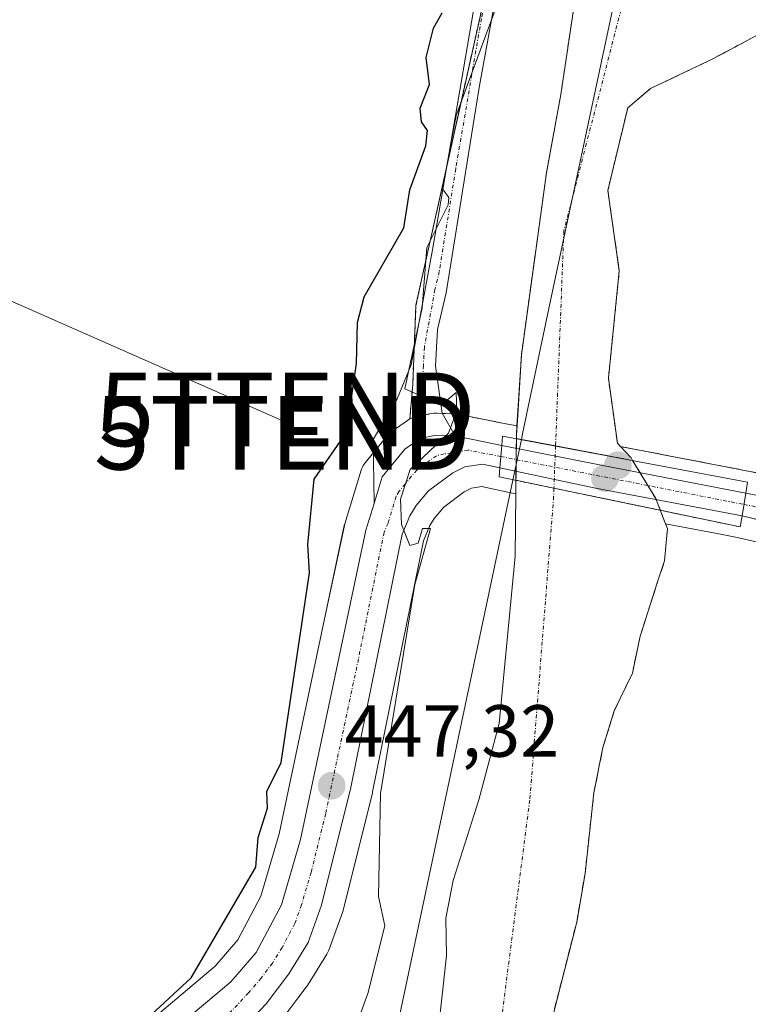
# Model space of a CAD drawing. Units: metres. Extents: x 610637 to 614079, y 4743201 to 4745570.
# Drawn here: x 612170 to 612269, y 4744780 to 4744914 of the extents above; entities that cross this region are included whole.
import ezdxf
from ezdxf.enums import TextEntityAlignment as Align

# ---------------------------------------------------------------- set-up
doc = ezdxf.new("R2010")
doc.units = ezdxf.units.M
doc.header["$MEASUREMENT"] = 0
for name, pattern in [('TRAZO_Y_PUNTO', [1, 0.5, -0.25, 0, -0.25]), ('TRAZOS', [0.75, 0.5, -0.25]), ('TRAZOSX2', [1.5, 1, -0.5])]:
    doc.linetypes.add(name, pattern=pattern)
doc.layers.get('0').update_dxf_attribs({"lineweight": 5})
for name, color, linetype, lineweight in [('Arbolado forestal', 92, 'TRAZOS', 0), ('Arbolado forestal CxS', 92, 'Continuous', 0), ('Carretera de calzada única', 19, 'Continuous', 13), ('Carretera de calzada única Cxs', 19, 'Continuous', 13), ('Carretera de calzada única eje', 19, 'TRAZO_Y_PUNTO', 0), ('Carátula', 7, 'Continuous', 5), ('Corriente natural Cxs', 5, 'Continuous', 13), ('Corriente natural eje', 5, 'TRAZO_Y_PUNTO', 0), ('Corriente natural eje oculto', 252, 'TRAZO_Y_PUNTO', 0), ('Corriente natural oculto Cxs', 252, 'Continuous', 13), ('Corriente natural superficial', 5, 'Continuous', 13), ('Corriente natural superficial oculto', 252, 'TRAZO_Y_PUNTO', 13), ('Cultivos herbáceos CxS', 92, 'Continuous', 0), ('Curva de nivel maestra', 36, 'Continuous', 30), ('Curva de nivel normal', 36, 'Continuous', 0), ('Entidad de ámbito territorial', 19, 'Continuous', 0), ('Entidad de ámbito territorial CxS', 92, 'Continuous', 0), ('Núcleo urbano', 19, 'Continuous', 0), ('Núcleo urbano CxS', 19, 'Continuous', 0), ('Parque-jardín', 135, 'TRAZOSX2', 0), ('Parque-jardín CxS', 135, 'Continuous', 0), ('Pastizal CxS', 92, 'Continuous', 0), ('Pista no pavimentada', 254, 'Continuous', 13), ('Pista no pavimentada Cxs', 254, 'Continuous', 0), ('Pista pavimentada eje', 135, 'TRAZO_Y_PUNTO', 0), ('Puente', 1, 'Continuous', 0), ('Puente Cxs', 1, 'Continuous', 13), ('Punto de cota en construcción elevada', 7, 'Continuous', 0), ('Punto de cota en terreno', 7, 'Continuous', 0), ('Rótulo de punto de cota en terreno', 19, 'Continuous', 0), ('Suelo desnudo', 252, 'Continuous', 0), ('Suelo desnudo CxS', 43, 'Continuous', 0), ('Tendido', 6, 'Continuous', 0), ('Torre de tendido puntual', 7, 'Continuous', 0), ('Vegetación y arbolado urbanos', 2, 'Continuous', 0), ('Vegetación y arbolados urbanos CxS', 144, 'Continuous', 0)]:
    doc.layers.add(name, color=color, linetype=linetype, lineweight=lineweight)
doc.styles.add('Arial', font='txt', dxfattribs={"height": 0.2})

# ---------------------------------------------------------------- blocks, each defined once
blk = doc.blocks.new('*U150')
at = {"layer": 'Cultivos herbáceos CxS', "color": 92, "linetype": 'Continuous', "lineweight": 0}
blk.add_polyline3d([(612233.41, 4744919.07, 445.7), (612223.61, 4744874.96, 445.55), (612223.17, 4744864.2, 445.08), (612222.79, 4744859.5, 445.18), (612222.45, 4744859.3, 445.2), (612220.38, 4744857.85, 445.45), (612220.17, 4744857.69, 445.48), (612219.79, 4744857.31, 445.51), (612216.71, 4744853.55, 445.28), (612216.48, 4744853.24, 445.3), (612216.3, 4744852.89, 445.44), (612216.16, 4744852.52, 445.55), (612213.95, 4744845.25, 446.63), (612213.89, 4744845, 446.64), (612211.16, 4744832.12, 446.74), (612208.16, 4744817.96, 448.3), (612205.03, 4744803.11, 448.16), (612202.54, 4744794.64, 448.71), (612199.4, 4744788.71, 449), (612196.34, 4744785.15, 449.18), (612188.8, 4744778.79, 449.7)], dxfattribs=at)
blk = doc.blocks.new('*U153')
at = {"layer": 'Arbolado forestal CxS', "color": 92, "linetype": 'Continuous', "lineweight": 0}
blk.add_polyline3d([(612268.96, 4744852.37, 442.46), (612264.78, 4744853.17, 441.02), (612251.42, 4744855.75, 440.39), (612250.98, 4744856.22, 440.39), (612249.76, 4744865.02, 440.55), (612251.24, 4744879.63, 440.45), (612249.68, 4744890.55, 440.5), (612252.38, 4744901.76, 440.55), (612255.48, 4744904.39, 440.57), (612263.94, 4744908.42, 440.92), (612266.95, 4744910.03, 441.16), (612269.87, 4744911.59, 441.7)], dxfattribs=at)
blk = doc.blocks.new('*U165')
at = {"layer": 'Núcleo urbano CxS', "color": 19, "linetype": 'Continuous', "lineweight": 0}
for points in [[(612271.81, 4744842.34, 443.83), (612267.26, 4744843.41, 442.53), (612264.78, 4744843.88, 441.82), (612257.53, 4744845.25, 440.62), (612257.02, 4744846.56, 440.57), (612256.81, 4744847.09, 440.55), (612256.19, 4744848.67, 440.5), (612253.05, 4744853.86, 440.39), (612252.84, 4744854.2, 440.4), (612252.78, 4744854.3, 440.4), (612251.42, 4744855.75, 440.39), (612264.78, 4744853.17, 441.02), (612268.96, 4744852.37, 442.46)], [(612188.8, 4744778.79, 449.7), (612196.34, 4744785.15, 449.18), (612199.4, 4744788.71, 449), (612202.54, 4744794.64, 448.71), (612205.03, 4744803.11, 448.16), (612208.16, 4744817.96, 448.3), (612211.16, 4744832.12, 446.74), (612213.89, 4744845, 446.64), (612213.95, 4744845.25, 446.63), (612216.16, 4744852.52, 445.55), (612216.3, 4744852.89, 445.44), (612216.48, 4744853.24, 445.3), (612216.71, 4744853.55, 445.28), (612219.79, 4744857.31, 445.51), (612220.17, 4744857.69, 445.48), (612220.38, 4744857.85, 445.45), (612222.45, 4744859.3, 445.2), (612222.79, 4744859.5, 445.18), (612223.15, 4744859.66, 445.16), (612223.54, 4744859.77, 445.14), (612225.67, 4744860.23, 445.05), (612226.05, 4744860.29, 445.04), (612226.44, 4744860.3, 445.03), (612228.94, 4744860.18, 444.72), (612229.35, 4744860.13, 444.68), (612235.84, 4744858.84, 441.33), (612235.85, 4744858.84, 441.33), (612237.34, 4744858.55, 440.74), (612237.26, 4744857.34, 440.94), (612237.26, 4744857.26, 440.95), (612237.26, 4744856.83, 441.03), (612237.26, 4744856.82, 441.03), (612237.26, 4744856.76, 441.04), (612237.2, 4744851.16, 441.11), (612237.2, 4744850.63, 441), (612237.2, 4744850.63, 441), (612237.19, 4744849.33, 440.72), (612234.39, 4744849.91, 441.68), (612232.56, 4744850.3, 442.5), (612231.14, 4744850.08, 442.93), (612230.17, 4744849.61, 443.12), (612227.38, 4744847.53, 444.13), (612226.07, 4744845.99, 444.7), (612225.49, 4744845, 444.79), (612224.63, 4744842.96, 444.8), (612217.72, 4744808.82, 445.91), (612217.69, 4744808.7, 445.92), (612213.71, 4744792.72, 447.73), (612213.62, 4744792.42, 447.78), (612211.78, 4744787.34, 448.84), (612211.56, 4744786.86, 448.97), (612211.51, 4744786.78, 449), (612208.87, 4744782.52, 449.13), (612208.71, 4744782.29, 449.12), (612207.72, 4744780.98, 449.21), (612205.67, 4744778.26, 449.6)]]:
    blk.add_polyline3d(points, dxfattribs=at)
blk = doc.blocks.new('*U166')
at = {"layer": 'Suelo desnudo CxS', "color": 43, "linetype": 'Continuous', "lineweight": 0}
for points in [[(612226.34, 4744773.82, 440.53), (612227.74, 4744786.54, 440.46), (612227.66, 4744791.66, 440.58), (612228.66, 4744796.78, 440.56), (612232.14, 4744807.74, 441.18), (612234.9, 4744818.14, 441.21), (612237.1, 4744840.86, 440.64), (612237.19, 4744849.33, 440.72), (612237.2, 4744850.63, 441), (612237.2, 4744851.16, 441.11), (612237.26, 4744856.76, 441.04), (612237.26, 4744856.82, 441.03), (612237.26, 4744856.83, 441.03), (612237.26, 4744857.26, 440.95), (612237.26, 4744857.34, 440.94), (612237.34, 4744858.55, 440.74), (612237.94, 4744868.22, 441.12), (612241.34, 4744892.94, 440.59), (612243.3, 4744903.58, 440.68), (612246.54, 4744925.42, 441.04)], [(612269.87, 4744911.59, 441.7), (612266.95, 4744910.03, 441.16), (612263.94, 4744908.42, 440.92), (612255.48, 4744904.39, 440.57), (612252.38, 4744901.76, 440.55), (612249.68, 4744890.55, 440.5), (612251.24, 4744879.63, 440.45), (612249.76, 4744865.02, 440.55), (612250.98, 4744856.22, 440.39), (612251.42, 4744855.75, 440.39), (612252.78, 4744854.3, 440.4), (612252.84, 4744854.2, 440.4), (612253.05, 4744853.86, 440.39), (612256.19, 4744848.67, 440.5), (612256.81, 4744847.09, 440.55), (612257.02, 4744846.56, 440.57), (612257.53, 4744845.25, 440.62), (612257.78, 4744844.62, 440.66), (612257.38, 4744840.22, 440.76), (612256.45, 4744837.35, 440.76), (612254.06, 4744829.98, 440.74), (612253.02, 4744824.94, 440.65), (612250.54, 4744819.82, 440.69), (612249.02, 4744814.86, 440.99), (612247.78, 4744808.7, 440.67), (612246.58, 4744797.74, 440.32), (612245.45, 4744791.14, 440.29), (612241.69, 4744776.43, 440.14)]]:
    blk.add_polyline3d(points, dxfattribs=at)
blk = doc.blocks.new('5PATER')
at = {"layer": 'Carátula', "linetype": 'Continuous', "lineweight": 5}
h = blk.add_hatch(color=250, dxfattribs=at)
edge = h.paths.add_edge_path()
edge.add_ellipse((0, 0.01), major_axis=(-1.33, -1.34), ratio=0.999422, start_angle=0, end_angle=360)
blk = doc.blocks.new('5TTEND')
blk.add_text('5TTEND', height=10).set_placement((0, 0), align=Align.MIDDLE_CENTER)
blk = doc.blocks.new('5PANOT')
at = {"layer": 'Carátula', "linetype": 'Continuous', "lineweight": 5}
h = blk.add_hatch(color=1, dxfattribs=at)
edge = h.paths.add_edge_path()
edge.add_arc((0, 0), 1.89, 270.0012, 630.0012)

msp = doc.modelspace()

# ---------------------------------------------------------------- linework, layer by layer
at = {"layer": 'Arbolado forestal', "color": 92, "linetype": 'TRAZOS', "lineweight": 0}
for points in [[(612271.87, 4744990.3, 441.07), (612268.71, 4744984.54, 441), (612262.67, 4744975.42, 441.31), (612259.87, 4744970.62, 441.26), (612256.82, 4744964.11, 440.98), (612256.67, 4744963.79, 440.94), (612253.73, 4744957.5, 441.41), (612252.98, 4744955.9, 441.41), (612249.94, 4744944.06, 441.14), (612246.54, 4744925.42, 441.04), (612243.3, 4744903.58, 440.68), (612241.34, 4744892.94, 440.59), (612237.94, 4744868.22, 441.12), (612237.33, 4744858.55, 440.74)], [(612355.56, 4744948.49, 445.09), (612351.34, 4744941.22, 445.12), (612328.36, 4744901.61, 445.37), (612312.52, 4744860.41, 444.7), (612298.83, 4744845.33, 444.2), (612298.97, 4744844.39, 444.2), (612298.88, 4744844.45, 444.19), (612294.72, 4744847.14, 444.07), (612294.69, 4744847.15, 444.07), (612294.57, 4744847.23, 444.07), (612294.12, 4744847.44, 444.05), (612293.33, 4744847.74, 444.03), (612291.89, 4744848.27, 443.99), (612289.52, 4744849.16, 443.86), (612289.13, 4744849.27, 443.83), (612284.27, 4744850.35, 443.68), (612284.14, 4744850.38, 443.67), (612283.99, 4744850.4, 443.67), (612270.05, 4744852.15, 442.93), (612268.98, 4744852.37, 442.47), (612268.96, 4744852.37, 442.46), (612264.78, 4744853.18, 441.02), (612251.42, 4744855.75, 440.39)], [(612235.6, 4744944.42, 445.18), (612235.38, 4744941.87, 445.4), (612235.33, 4744941.32, 445.46), (612233.41, 4744919.07, 445.7), (612227.79, 4744893.79, 445.94), (612223.61, 4744874.96, 445.55), (612223.36, 4744868.96, 445.37), (612223.17, 4744864.2, 445.08), (612222.79, 4744859.5, 445.18)], [(612251.42, 4744855.75, 440.39), (612250.98, 4744856.22, 440.39), (612249.76, 4744865.02, 440.55), (612251.24, 4744879.63, 440.45), (612249.68, 4744890.55, 440.5), (612252.38, 4744901.76, 440.55), (612255.48, 4744904.39, 440.57), (612263.94, 4744908.42, 440.92), (612266.95, 4744910.03, 441.16), (612269.87, 4744911.59, 441.7), (612273.04, 4744921.54, 441.94), (612274.18, 4744932.24, 441.56)], [(612237.33, 4744858.55, 440.74), (612235.85, 4744858.84, 441.33), (612235.84, 4744858.84, 441.33), (612229.35, 4744860.13, 444.68), (612228.94, 4744860.18, 444.72), (612227.2, 4744860.26, 444.93), (612226.44, 4744860.3, 445.03), (612226.05, 4744860.29, 445.04), (612225.67, 4744860.23, 445.05), (612224.31, 4744859.94, 445.11), (612223.54, 4744859.77, 445.14), (612223.15, 4744859.66, 445.16), (612222.79, 4744859.5, 445.18)]]:
    msp.add_polyline3d(points, dxfattribs=at)
at = {"layer": 'Arbolado forestal CxS', "color": 92, "linetype": 'Continuous', "lineweight": 0}
msp.add_polyline3d([(612246.54, 4744925.42, 441.04), (612243.3, 4744903.58, 440.68), (612241.34, 4744892.94, 440.59), (612237.94, 4744868.22, 441.12), (612237.34, 4744858.55, 440.74), (612237.34, 4744858.55, 440.74), (612235.85, 4744858.84, 441.33), (612235.84, 4744858.84, 441.33), (612229.35, 4744860.13, 444.68), (612228.94, 4744860.18, 444.72), (612226.44, 4744860.3, 445.03), (612226.05, 4744860.29, 445.04), (612225.67, 4744860.23, 445.05), (612223.54, 4744859.77, 445.14), (612223.15, 4744859.66, 445.16), (612222.79, 4744859.5, 445.18), (612223.17, 4744864.2, 445.08), (612223.61, 4744874.96, 445.55), (612233.41, 4744919.07, 445.7)], dxfattribs=at)
at = {"layer": 'Carretera de calzada única', "color": 19, "linetype": 'Continuous', "lineweight": 13}
for points in [[(612217.93, 4744848.02, 445.23), (612219.03, 4744851.65, 445.16), (612222.1, 4744855.39, 445.11), (612224.17, 4744856.84, 445.08), (612226.3, 4744857.3, 445), (612228.94, 4744857.2, 444.85)], [(612228.94, 4744857.2, 444.85), (612235.26, 4744855.9, 442.12)], [(612235.01, 4744852.85, 442.33), (612235.26, 4744855.9, 442.12)], [(612235.01, 4744852.85, 442.33), (612235.26, 4744855.9, 442.12)], [(612235.26, 4744855.9, 442.12), (612249.01, 4744853.16, 440.38), (612268.41, 4744849.42, 442.88)], [(612235.01, 4744852.85, 442.33), (612232.64, 4744853.35, 443.61), (612230.23, 4744852.98, 444.19), (612228.6, 4744852.18, 444.27), (612225.32, 4744849.73, 444.65), (612223.62, 4744847.74, 444.76), (612222.8, 4744846.35, 444.86), (612221.75, 4744843.84, 444.96), (612214.78, 4744809.42, 447.01), (612210.8, 4744793.44, 448.51), (612208.96, 4744788.36, 448.86), (612206.32, 4744784.1, 449.27), (612203.25, 4744780.04, 449.55), (612197.8, 4744774.23, 449.81), (612192.44, 4744770.46, 449.99), (612185.85, 4744766.88, 450.04), (612161.17, 4744756.09, 450.49), (612137.55, 4744745.79, 451.47)], [(612267.91, 4744846.34, 442.84), (612248, 4744850.11, 440.38), (612235.01, 4744852.85, 442.33)], [(612267.91, 4744846.34, 442.84), (612268.41, 4744849.42, 442.88)], [(612267.91, 4744846.34, 442.84), (612268.41, 4744849.42, 442.88)], [(612268.41, 4744849.42, 442.88), (612269.57, 4744849.19, 443.32), (612283.62, 4744847.42, 443.96), (612288.48, 4744846.34, 443.97), (612290.26, 4744845.68, 443.99)], [(612109.39, 4744739.06, 453.53), (612111.94, 4744739.9, 453.2), (612126.98, 4744746.22, 451.52), (612147.66, 4744755.34, 450.96), (612179.01, 4744770.06, 450.09), (612190.5, 4744776.3, 449.6), (612198.46, 4744783.01, 449.03), (612201.89, 4744787.01, 448.68), (612205.33, 4744793.5, 448.33), (612207.94, 4744802.38, 447.52), (612211.1, 4744817.34, 446.95), (612216.82, 4744844.38, 445.41), (612217.93, 4744848.02, 445.23)], [(612272.66, 4744845.22, 443.97), (612267.91, 4744846.34, 442.84)]]:
    msp.add_polyline3d(points, dxfattribs=at)
at = {"layer": 'Carretera de calzada única Cxs', "color": 19, "linetype": 'Continuous', "lineweight": 13}
for points in [[(612190.5, 4744776.3, 449.6), (612198.46, 4744783.01, 449.03), (612201.89, 4744787.01, 448.68), (612205.33, 4744793.5, 448.33), (612207.94, 4744802.38, 447.52), (612211.1, 4744817.34, 446.95), (612216.82, 4744844.38, 445.41), (612217.93, 4744848.02, 445.23), (612219.03, 4744851.65, 445.16), (612222.1, 4744855.39, 445.11), (612224.17, 4744856.84, 445.08), (612226.3, 4744857.3, 445), (612228.94, 4744857.2, 444.85), (612235.26, 4744855.9, 442.12), (612235.26, 4744855.9, 442.12), (612235.01, 4744852.85, 442.33), (612232.64, 4744853.35, 443.61), (612230.23, 4744852.98, 444.19), (612228.6, 4744852.18, 444.27), (612225.32, 4744849.73, 444.65), (612223.62, 4744847.74, 444.76), (612222.8, 4744846.35, 444.86), (612221.75, 4744843.84, 444.96), (612214.78, 4744809.42, 447.01), (612210.8, 4744793.44, 448.51), (612208.96, 4744788.36, 448.86), (612206.32, 4744784.1, 449.27), (612203.25, 4744780.04, 449.55), (612197.8, 4744774.23, 449.81)], [(612272.66, 4744845.22, 443.97), (612267.91, 4744846.34, 442.84), (612268.41, 4744849.42, 442.88), (612269.57, 4744849.19, 443.32)]]:
    msp.add_polyline3d(points, dxfattribs=at)
msp.add_polyline3d([(612268.41, 4744849.42, 442.88), (612267.91, 4744846.34, 442.84), (612248, 4744850.11, 440.38), (612235.01, 4744852.85, 442.33), (612235.26, 4744855.9, 442.12), (612249.01, 4744853.16, 440.38), (612268.41, 4744849.42, 442.88)], close=True, dxfattribs=at)
at = {"layer": 'Carretera de calzada única eje', "color": 19, "linetype": 'TRAZO_Y_PUNTO', "lineweight": 0}
for points in [[(612235.14, 4744854.39, 442.36), (612230.71, 4744855.26, 444.52), (612229.51, 4744855.08, 444.6), (612227.46, 4744854.74, 444.76), (612226.39, 4744854.51, 444.84), (612224.75, 4744853.29, 444.86), (612223.71, 4744852.56, 444.9)], [(612235.14, 4744854.39, 442.36), (612268.16, 4744847.88, 442.97)], [(612223.71, 4744852.56, 444.9), (612222.17, 4744850.68, 444.93), (612221.32, 4744849.68, 444.96), (612220.92, 4744849, 444.98), (612219.82, 4744845.36, 445.1), (612219.28, 4744844.1, 445.18), (612215.8, 4744826.9, 446.22), (612211.35, 4744805.9, 447.53), (612209.37, 4744797.91, 448.07), (612208.07, 4744793.47, 448.33), (612207.14, 4744790.93, 448.53), (612205.42, 4744787.68, 448.78), (612204.1, 4744785.56, 448.98), (612202.57, 4744783.52, 449.17), (612200.85, 4744781.52, 449.33), (612198.12, 4744778.61, 449.54), (612194.14, 4744775.26, 449.74), (612191.46, 4744773.38, 449.89), (612182.44, 4744768.47, 450.14), (612170.1, 4744763.07, 450.39), (612154.42, 4744755.71, 450.69), (612138.53, 4744748.77, 451.28), (612128.19, 4744744.22, 451.86)], [(612268.16, 4744847.88, 442.97), (612269.83, 4744847.56, 443.51), (612279.26, 4744846.01, 443.99), (612285.28, 4744844.1, 443.96), (612287.46, 4744842.9, 443.94), (612289.76, 4744842.05, 443.93)]]:
    msp.add_polyline3d(points, dxfattribs=at)
at = {"layer": 'Corriente natural Cxs', "color": 5, "linetype": 'Continuous', "lineweight": 13}
for points in [[(612269.87, 4744911.59, 441.7), (612266.95, 4744910.03, 441.16), (612263.94, 4744908.42, 440.92), (612255.48, 4744904.39, 440.57), (612252.38, 4744901.76, 440.55), (612249.68, 4744890.55, 440.5), (612251.24, 4744879.63, 440.45), (612249.76, 4744865.02, 440.55), (612250.98, 4744856.22, 440.39), (612251.42, 4744855.75, 440.39), (612252.78, 4744854.3, 440.4), (612252.84, 4744854.2, 440.4), (612253.04, 4744853.86, 440.39), (612253.04, 4744853.86, 440.39), (612242.58, 4744855.83, 440.38), (612237.26, 4744856.83, 441.03), (612237.26, 4744857.26, 440.95), (612237.26, 4744857.34, 440.94), (612237.34, 4744858.55, 440.74), (612237.94, 4744868.22, 441.12), (612241.34, 4744892.94, 440.59), (612243.3, 4744903.58, 440.68), (612246.54, 4744925.42, 441.04)], [(612226.34, 4744773.82, 440.53), (612227.74, 4744786.54, 440.46), (612227.66, 4744791.66, 440.58), (612228.66, 4744796.78, 440.56), (612232.14, 4744807.74, 441.18), (612234.9, 4744818.14, 441.21), (612237.1, 4744840.86, 440.64), (612237.19, 4744849.33, 440.72), (612237.2, 4744850.63, 441), (612237.2, 4744851.16, 441.11), (612242.36, 4744850.09, 440.38), (612256.81, 4744847.09, 440.55), (612256.81, 4744847.09, 440.55), (612257.02, 4744846.56, 440.57), (612257.53, 4744845.25, 440.62), (612257.78, 4744844.62, 440.66), (612257.38, 4744840.22, 440.76), (612256.45, 4744837.35, 440.76), (612254.06, 4744829.98, 440.74), (612253.02, 4744824.94, 440.65), (612250.54, 4744819.82, 440.69), (612249.02, 4744814.86, 440.99), (612247.78, 4744808.7, 440.67), (612246.58, 4744797.74, 440.32), (612245.45, 4744791.14, 440.29), (612241.69, 4744776.43, 440.14)]]:
    msp.add_polyline3d(points, dxfattribs=at)
at = {"layer": 'Corriente natural eje', "color": 5, "linetype": 'TRAZO_Y_PUNTO', "lineweight": 0}
for points in [[(612265.59, 4744954.78, 440.9), (612258.06, 4744940.63, 440.76), (612243.7, 4744885.01, 440.44), (612242.58, 4744855.83, 440.38)], [(612242.36, 4744850.09, 440.38), (612242.32, 4744848.95, 440.36), (612239.07, 4744807.7, 440.91), (612226.1, 4744707.12, 439.97)]]:
    msp.add_polyline3d(points, dxfattribs=at)
at = {"layer": 'Corriente natural eje oculto', "color": 252, "linetype": 'TRAZO_Y_PUNTO', "lineweight": 0}
msp.add_polyline3d([(612242.58, 4744855.83, 440.38), (612242.36, 4744850.09, 440.38)], dxfattribs=at)
at = {"layer": 'Corriente natural oculto Cxs', "color": 252, "linetype": 'Continuous', "lineweight": 13}
msp.add_polyline3d([(612253.04, 4744853.86, 440.39), (612256.19, 4744848.67, 440.5), (612256.81, 4744847.09, 440.55), (612242.36, 4744850.09, 440.38), (612237.2, 4744851.16, 441.11), (612237.26, 4744856.76, 441.04), (612237.26, 4744856.82, 441.03), (612237.26, 4744856.83, 441.03), (612242.58, 4744855.83, 440.38), (612253.04, 4744853.86, 440.39)], close=True, dxfattribs=at)
at = {"layer": 'Corriente natural superficial', "color": 5, "linetype": 'Continuous', "lineweight": 13}
for points in [[(612237.26, 4744856.83, 441.03), (612237.26, 4744857.26, 440.95), (612237.26, 4744857.34, 440.94), (612237.34, 4744858.55, 440.74), (612237.94, 4744868.22, 441.12), (612241.34, 4744892.94, 440.59), (612243.3, 4744903.58, 440.68), (612246.54, 4744925.42, 441.04), (612249.94, 4744944.06, 441.14), (612252.98, 4744955.9, 441.41), (612253.73, 4744957.5, 441.41), (612256.82, 4744964.11, 440.98), (612259.87, 4744970.62, 441.26), (612262.67, 4744975.42, 441.31), (612268.71, 4744984.54, 441), (612271.87, 4744990.3, 441.07)], [(612269.87, 4744911.59, 441.7), (612266.95, 4744910.03, 441.16), (612263.94, 4744908.42, 440.92), (612255.48, 4744904.39, 440.57), (612252.38, 4744901.76, 440.55), (612249.68, 4744890.55, 440.5), (612251.24, 4744879.63, 440.45), (612249.76, 4744865.02, 440.55), (612250.98, 4744856.22, 440.39), (612251.42, 4744855.75, 440.39), (612252.78, 4744854.3, 440.4), (612252.84, 4744854.2, 440.4), (612253.04, 4744853.86, 440.39)], [(612237.26, 4744856.83, 441.03), (612242.58, 4744855.83, 440.38), (612253.04, 4744853.86, 440.39)], [(612226.34, 4744773.82, 440.53), (612227.74, 4744786.54, 440.46), (612227.66, 4744791.66, 440.58), (612228.66, 4744796.78, 440.56), (612232.14, 4744807.74, 441.18), (612234.9, 4744818.14, 441.21), (612237.1, 4744840.86, 440.64), (612237.19, 4744849.33, 440.72), (612237.2, 4744850.63, 441), (612237.2, 4744851.16, 441.11)], [(612256.81, 4744847.09, 440.55), (612242.36, 4744850.09, 440.38), (612237.2, 4744851.16, 441.11)], [(612256.81, 4744847.09, 440.55), (612257.02, 4744846.56, 440.57), (612257.53, 4744845.25, 440.62), (612257.78, 4744844.62, 440.66), (612257.38, 4744840.22, 440.76), (612256.45, 4744837.35, 440.76), (612254.06, 4744829.98, 440.74), (612253.02, 4744824.94, 440.65), (612250.54, 4744819.82, 440.69), (612249.02, 4744814.86, 440.99), (612247.78, 4744808.7, 440.67), (612246.58, 4744797.74, 440.32), (612245.45, 4744791.14, 440.29), (612241.69, 4744776.43, 440.14)]]:
    msp.add_polyline3d(points, dxfattribs=at)
at = {"layer": 'Corriente natural superficial oculto', "color": 252, "linetype": 'TRAZO_Y_PUNTO', "lineweight": 13}
for points in [[(612237.2, 4744851.16, 441.11), (612237.26, 4744856.76, 441.04), (612237.26, 4744856.82, 441.03), (612237.26, 4744856.83, 441.03)], [(612237.26, 4744856.83, 441.03), (612242.58, 4744855.83, 440.38), (612253.04, 4744853.86, 440.39)], [(612253.04, 4744853.86, 440.39), (612256.19, 4744848.67, 440.5), (612256.81, 4744847.09, 440.55)], [(612256.81, 4744847.09, 440.55), (612242.36, 4744850.09, 440.38), (612237.2, 4744851.16, 441.11)]]:
    msp.add_polyline3d(points, dxfattribs=at)
at = {"layer": 'Cultivos herbáceos CxS', "color": 92, "linetype": 'Continuous', "lineweight": 0}
for points in [[(612235.6, 4744944.42, 445.18), (612235.38, 4744941.87, 445.4), (612235.33, 4744941.32, 445.46), (612233.41, 4744919.07, 445.7), (612227.79, 4744893.79, 445.94), (612223.61, 4744874.96, 445.55), (612223.36, 4744868.96, 445.37), (612223.17, 4744864.2, 445.08), (612222.79, 4744859.5, 445.18)], [(612222.79, 4744859.5, 445.18), (612222.45, 4744859.3, 445.2), (612220.38, 4744857.85, 445.45), (612220.17, 4744857.69, 445.48), (612219.79, 4744857.31, 445.51), (612217.84, 4744854.93, 445.46), (612216.71, 4744853.55, 445.28), (612216.48, 4744853.24, 445.3), (612216.3, 4744852.89, 445.44), (612216.16, 4744852.52, 445.55), (612213.95, 4744845.25, 446.63), (612213.88, 4744845, 446.64), (612211.16, 4744832.12, 446.74), (612208.16, 4744817.96, 448.3), (612205.03, 4744803.11, 448.16), (612202.54, 4744794.64, 448.71), (612199.4, 4744788.71, 449), (612196.34, 4744785.15, 449.18), (612188.8, 4744778.79, 449.7)]]:
    msp.add_polyline3d(points, dxfattribs=at)
at = {"layer": 'Curva de nivel maestra', "color": 36, "linetype": 'Continuous', "lineweight": 30}
msp.add_polyline3d([(612187.09, 4744778.06, 450), (612193.09, 4744783.58, 450), (612201.85, 4744798.61, 450), (612202.18, 4744802.61, 450), (612203.43, 4744806.61, 450), (612203.36, 4744808.88, 450), (612205.3, 4744812.82, 450), (612209.16, 4744838.61, 450), (612208.94, 4744842.46, 450), (612209.8, 4744851.32, 450), (612214.16, 4744857.68, 450), (612215.52, 4744867.04, 450), (612215.65, 4744872.61, 450), (612216.56, 4744876.08, 450), (612221.96, 4744885.48, 450), (612222.78, 4744890.61, 450), (612224.97, 4744896.61, 450), (612225.17, 4744898.69, 450), (612224.35, 4744899.87, 450), (612224.2, 4744901.72, 450), (612225.43, 4744904.95, 450), (612225.01, 4744908.61, 450), (612225.98, 4744912.61, 450), (612227.15, 4744914.67, 450)], dxfattribs=at)
at = {"layer": 'Curva de nivel normal', "color": 36, "linetype": 'Continuous', "lineweight": 0}
msp.add_polyline3d([(612237.13, 4744922.61, 445), (612229.09, 4744900.74, 445), (612227.24, 4744890.76, 445), (612228.08, 4744889.6, 445), (612227.97, 4744888.61, 445), (612225.09, 4744882.8, 445), (612224.45, 4744874.61, 445), (612222.08, 4744863.6, 445), (612227.09, 4744861.43, 445), (612229.09, 4744863.09, 445), (612229.18, 4744860.61, 445), (612228.04, 4744857.56, 445), (612222.81, 4744852.61, 445), (612221.51, 4744848.61, 445), (612221.66, 4744845.18, 445), (612222.8, 4744842.32, 445), (612223.91, 4744842.61, 445), (612224.51, 4744844.61, 445), (612225.58, 4744844.61, 445), (612223.48, 4744837, 445), (612218.81, 4744808.61, 445), (612218.53, 4744794.61, 445), (612219.4, 4744790.61, 445), (612217.09, 4744781.45, 445), (612214.59, 4744774.61, 445)], dxfattribs=at)
at = {"layer": 'Entidad de ámbito territorial', "color": 19, "linetype": 'Continuous', "lineweight": 0}
msp.add_polyline3d([(612431.95, 4745265.92, 442.4), (612417.65, 4745235.15, 441.95), (612405.95, 4745210.77, 441.64), (612391.7, 4745187.25, 441.59), (612376.59, 4745161.18, 441.18), (612347.72, 4745114.26, 441.16), (612305.73, 4745044.34, 441.19), (612287.49, 4745013.28, 441.2), (612274.57, 4744984.18, 440.93), (612264.44, 4744955.62, 440.9), (612254.62, 4744933.54, 440.67), (612250.6, 4744916.35, 440.61), (612241.86, 4744875.35, 440.38), (612238.09, 4744857.46, 440.81), (612237.94, 4744856.71, 440.94), (612236.91, 4744851.81, 441.3), (612235.84, 4744846.72, 440.81), (612218.44, 4744764.44, 444.17)], dxfattribs=at)
msp.add_polyline3d([(612431.95, 4745265.92, 442.4), (612417.65, 4745235.15, 441.95), (612405.95, 4745210.77, 441.64), (612391.7, 4745187.25, 441.59), (612376.59, 4745161.18, 441.18), (612347.72, 4745114.26, 441.16), (612305.73, 4745044.34, 441.19), (612287.49, 4745013.28, 441.2), (612274.57, 4744984.18, 440.93), (612264.44, 4744955.62, 440.9), (612254.62, 4744933.54, 440.67), (612250.6, 4744916.35, 440.61), (612241.86, 4744875.35, 440.38), (612238.09, 4744857.46, 440.81), (612237.94, 4744856.71, 440.94), (612236.91, 4744851.81, 441.3), (612235.84, 4744846.72, 440.81), (612218.44, 4744764.44, 444.17)], dxfattribs=at)
at = {"layer": 'Entidad de ámbito territorial CxS', "color": 92, "linetype": 'Continuous', "lineweight": 0}
for points in [[(612218.44, 4744764.44, 444.17), (612235.84, 4744846.72, 440.81), (612236.91, 4744851.81, 441.3), (612237.94, 4744856.71, 440.94), (612238.09, 4744857.46, 440.81), (612241.86, 4744875.35, 440.38), (612250.6, 4744916.35, 440.61), (612254.62, 4744933.54, 440.67), (612264.44, 4744955.62, 440.9), (612274.57, 4744984.18, 440.93)], [(612274.57, 4744984.18, 440.93), (612264.44, 4744955.62, 440.9), (612254.62, 4744933.54, 440.67), (612250.6, 4744916.35, 440.61), (612241.86, 4744875.35, 440.38), (612238.09, 4744857.46, 440.81), (612237.94, 4744856.71, 440.94), (612236.91, 4744851.81, 441.3), (612235.84, 4744846.72, 440.81), (612218.44, 4744764.44, 444.17)], [(612218.44, 4744764.44, 444.17), (612235.84, 4744846.72, 440.81), (612236.91, 4744851.81, 441.3), (612237.94, 4744856.71, 440.94), (612238.09, 4744857.46, 440.81), (612241.86, 4744875.35, 440.38), (612250.6, 4744916.35, 440.61), (612254.62, 4744933.54, 440.67), (612264.44, 4744955.62, 440.9), (612274.57, 4744984.18, 440.93)], [(612274.57, 4744984.18, 440.93), (612264.44, 4744955.62, 440.9), (612254.62, 4744933.54, 440.67), (612250.6, 4744916.35, 440.61), (612241.86, 4744875.35, 440.38), (612238.09, 4744857.46, 440.81), (612237.94, 4744856.71, 440.94), (612236.91, 4744851.81, 441.3), (612235.84, 4744846.72, 440.81), (612218.44, 4744764.44, 444.17)]]:
    msp.add_polyline3d(points, dxfattribs=at)
at = {"layer": 'Núcleo urbano', "color": 19, "linetype": 'Continuous', "lineweight": 0}
for points in [[(612355.56, 4744948.49, 445.09), (612351.34, 4744941.22, 445.12), (612328.36, 4744901.61, 445.37), (612312.52, 4744860.41, 444.7), (612298.83, 4744845.33, 444.2), (612298.97, 4744844.39, 444.2), (612298.88, 4744844.45, 444.19), (612294.72, 4744847.14, 444.07), (612294.69, 4744847.15, 444.07), (612294.57, 4744847.23, 444.07), (612294.12, 4744847.44, 444.05), (612293.33, 4744847.74, 444.03), (612291.89, 4744848.27, 443.99), (612289.52, 4744849.16, 443.86), (612289.13, 4744849.27, 443.83), (612284.27, 4744850.35, 443.68), (612284.14, 4744850.38, 443.67), (612283.99, 4744850.4, 443.67), (612270.05, 4744852.15, 442.93), (612268.98, 4744852.37, 442.47), (612268.96, 4744852.37, 442.46), (612264.78, 4744853.18, 441.02), (612251.42, 4744855.75, 440.39)], [(612237.33, 4744858.55, 440.74), (612235.85, 4744858.84, 441.33), (612235.84, 4744858.84, 441.33), (612229.35, 4744860.13, 444.68), (612228.94, 4744860.18, 444.72), (612227.2, 4744860.26, 444.93), (612226.44, 4744860.3, 445.03), (612226.05, 4744860.29, 445.04), (612225.67, 4744860.23, 445.05), (612224.31, 4744859.94, 445.11), (612223.54, 4744859.77, 445.14), (612223.15, 4744859.66, 445.16), (612222.79, 4744859.5, 445.18)], [(612222.79, 4744859.5, 445.18), (612222.45, 4744859.3, 445.2), (612220.38, 4744857.85, 445.45), (612220.17, 4744857.69, 445.48), (612219.79, 4744857.31, 445.51), (612217.84, 4744854.93, 445.46), (612216.71, 4744853.55, 445.28), (612216.48, 4744853.24, 445.3), (612216.3, 4744852.89, 445.44), (612216.16, 4744852.52, 445.55), (612213.95, 4744845.25, 446.63), (612213.88, 4744845, 446.64), (612211.16, 4744832.12, 446.74), (612208.16, 4744817.96, 448.3), (612205.03, 4744803.11, 448.16), (612202.54, 4744794.64, 448.71), (612199.4, 4744788.71, 449), (612196.34, 4744785.15, 449.18), (612188.8, 4744778.79, 449.7)], [(612237.19, 4744849.33, 440.72), (612237.2, 4744850.63, 441), (612237.2, 4744851.16, 441.11), (612237.22, 4744852.39, 441.37), (612237.23, 4744853.98, 441.52), (612237.24, 4744855.51, 441.25), (612237.26, 4744856.76, 441.04), (612237.26, 4744856.82, 441.03), (612237.26, 4744856.83, 441.03), (612237.26, 4744857.26, 440.95), (612237.26, 4744857.34, 440.94), (612237.33, 4744858.55, 440.74)], [(612251.42, 4744855.75, 440.39), (612252.78, 4744854.3, 440.4), (612252.84, 4744854.2, 440.4), (612253.04, 4744853.86, 440.39), (612254.06, 4744852.19, 440.41), (612255.11, 4744850.45, 440.45), (612256.19, 4744848.67, 440.5), (612256.24, 4744848.55, 440.51), (612256.81, 4744847.09, 440.55), (612257.02, 4744846.56, 440.57), (612257.53, 4744845.25, 440.62)], [(612205.67, 4744778.26, 449.6), (612207.72, 4744780.98, 449.21), (612208.71, 4744782.29, 449.12), (612208.87, 4744782.52, 449.13), (612211.51, 4744786.78, 449), (612211.56, 4744786.86, 448.97), (612211.78, 4744787.34, 448.84), (612213.62, 4744792.42, 447.78), (612213.71, 4744792.72, 447.73), (612217.69, 4744808.7, 445.92), (612217.72, 4744808.83, 445.91), (612224.63, 4744842.96, 444.8), (612225.49, 4744845, 444.79), (612226.07, 4744845.99, 444.7), (612227.38, 4744847.53, 444.13), (612230.17, 4744849.61, 443.12), (612231.14, 4744850.09, 442.93), (612232.55, 4744850.3, 442.5), (612234.39, 4744849.92, 441.68), (612237.19, 4744849.33, 440.72)], [(612257.53, 4744845.25, 440.62), (612264.78, 4744843.88, 441.82), (612267.26, 4744843.41, 442.53), (612271.81, 4744842.34, 443.83), (612271.85, 4744842.33, 443.83), (612280.84, 4744839.14, 443.7), (612284.85, 4744836.92, 443.62), (612285.26, 4744836.64, 443.61), (612286.27, 4744835.94, 443.6), (612287.56, 4744835.04, 443.57), (612288.85, 4744834.14, 443.54), (612289.8, 4744833.48, 443.51), (612293.14, 4744830.39, 443.4), (612295.97, 4744826.8, 443.34), (612298.11, 4744822.88, 443.43), (612300.18, 4744816.64, 443.49), (612301.18, 4744812.03, 443.49), (612302.39, 4744803.34, 443.53), (612302.44, 4744777.17, 443.14)]]:
    msp.add_polyline3d(points, dxfattribs=at)
at = {"layer": 'Parque-jardín', "color": 135, "linetype": 'TRAZOSX2', "lineweight": 0}
for points in [[(612257.53, 4744845.25, 440.62), (612256.8, 4744847.09, 440.55)], [(612256.8, 4744847.09, 440.55), (612256.81, 4744847.09, 440.55)], [(612256.81, 4744847.09, 440.55), (612267.66, 4744844.83, 442.7), (612267.91, 4744846.34, 442.84)], [(612241.69, 4744776.43, 440.14), (612245.45, 4744791.14, 440.29), (612246.58, 4744797.74, 440.32), (612247.78, 4744808.7, 440.67), (612249.02, 4744814.86, 440.99), (612250.54, 4744819.82, 440.69), (612253.02, 4744824.94, 440.65), (612254.06, 4744829.98, 440.74), (612256.45, 4744837.35, 440.76), (612257.38, 4744840.22, 440.76), (612257.78, 4744844.62, 440.66), (612257.53, 4744845.25, 440.62)], [(612267.91, 4744846.34, 442.84), (612272.66, 4744845.22, 443.97)]]:
    msp.add_polyline3d(points, dxfattribs=at)
at = {"layer": 'Parque-jardín CxS', "color": 135, "linetype": 'Continuous', "lineweight": 0}
msp.add_polyline3d([(612241.69, 4744776.43, 440.14), (612245.45, 4744791.14, 440.29), (612246.58, 4744797.74, 440.32), (612247.78, 4744808.7, 440.67), (612249.02, 4744814.86, 440.99), (612250.54, 4744819.82, 440.69), (612253.02, 4744824.94, 440.65), (612254.06, 4744829.98, 440.74), (612256.45, 4744837.35, 440.76), (612257.38, 4744840.22, 440.76), (612257.78, 4744844.62, 440.66), (612257.53, 4744845.25, 440.62), (612256.8, 4744847.09, 440.55), (612256.81, 4744847.09, 440.55), (612256.81, 4744847.09, 440.55), (612267.66, 4744844.83, 442.7), (612267.91, 4744846.34, 442.84), (612272.66, 4744845.22, 443.97)], dxfattribs=at)
at = {"layer": 'Pastizal CxS', "color": 92, "linetype": 'Continuous', "lineweight": 0}
for points in [[(612205.67, 4744778.26, 449.6), (612207.72, 4744780.98, 449.21), (612208.71, 4744782.29, 449.12), (612208.87, 4744782.52, 449.13), (612211.51, 4744786.78, 449), (612211.56, 4744786.86, 448.97), (612211.78, 4744787.34, 448.84), (612213.62, 4744792.42, 447.78), (612213.71, 4744792.72, 447.73), (612217.69, 4744808.7, 445.92), (612217.72, 4744808.82, 445.91), (612224.63, 4744842.96, 444.8), (612225.49, 4744845, 444.79), (612226.07, 4744845.99, 444.7), (612227.38, 4744847.53, 444.13), (612230.17, 4744849.61, 443.12), (612231.14, 4744850.08, 442.93), (612232.56, 4744850.3, 442.5), (612234.39, 4744849.91, 441.68), (612237.19, 4744849.33, 440.72), (612237.1, 4744840.86, 440.64), (612234.9, 4744818.14, 441.21), (612232.14, 4744807.74, 441.18), (612228.66, 4744796.78, 440.56), (612227.66, 4744791.66, 440.58), (612227.74, 4744786.54, 440.46), (612226.34, 4744773.82, 440.53)], [(612205.67, 4744778.26, 449.6), (612207.72, 4744780.98, 449.21), (612208.71, 4744782.29, 449.12), (612208.87, 4744782.52, 449.13), (612211.51, 4744786.78, 449), (612211.56, 4744786.86, 448.97), (612211.78, 4744787.34, 448.84), (612213.62, 4744792.42, 447.78), (612213.71, 4744792.72, 447.73), (612217.69, 4744808.7, 445.92), (612217.72, 4744808.83, 445.91), (612224.63, 4744842.96, 444.8), (612225.49, 4744845, 444.79), (612226.07, 4744845.99, 444.7), (612227.38, 4744847.53, 444.13), (612230.17, 4744849.61, 443.12), (612231.14, 4744850.09, 442.93), (612232.55, 4744850.3, 442.5), (612234.39, 4744849.92, 441.68), (612237.19, 4744849.33, 440.72)], [(612237.19, 4744849.33, 440.72), (612237.1, 4744840.86, 440.64), (612234.9, 4744818.14, 441.21), (612232.14, 4744807.74, 441.18), (612228.66, 4744796.78, 440.56), (612227.66, 4744791.66, 440.58), (612227.74, 4744786.54, 440.46), (612226.34, 4744773.82, 440.53)]]:
    msp.add_polyline3d(points, dxfattribs=at)
at = {"layer": 'Pista no pavimentada', "color": 254, "linetype": 'Continuous', "lineweight": 13}
for points in [[(612255.88, 4744997.49, 444.08), (612253.02, 4744988.81, 443.47), (612249.03, 4744977.42, 443.26), (612244.26, 4744963.27, 443.79), (612238.82, 4744944.83, 444.47), (612237.62, 4744939.58, 444.79), (612236.42, 4744927.66, 445.37), (612232.18, 4744904.54, 444.5), (612227.7, 4744876.62, 444.21), (612226.52, 4744871.65, 444.7), (612226.27, 4744866.65, 444.92), (612227.18, 4744860.3, 444.93), (612228.94, 4744857.2, 444.85)], [(612217.93, 4744848.02, 445.23), (612217.82, 4744856.7, 445.75), (612221.06, 4744862.22, 445.35), (612222.97, 4744866.84, 445.29), (612225.86, 4744882.46, 445.08), (612232.82, 4744923.26, 445.93), (612234.14, 4744936.3, 446.3)], [(612217.93, 4744848.02, 445.23), (612219.03, 4744851.65, 445.16), (612222.1, 4744855.39, 445.11), (612224.17, 4744856.84, 445.08), (612226.3, 4744857.3, 445), (612228.94, 4744857.2, 444.85)]]:
    msp.add_polyline3d(points, dxfattribs=at)
at = {"layer": 'Pista no pavimentada Cxs', "color": 254, "linetype": 'Continuous', "lineweight": 0}
msp.add_polyline3d([(612236.42, 4744927.66, 445.37), (612232.18, 4744904.54, 444.5), (612227.7, 4744876.62, 444.21), (612226.52, 4744871.65, 444.7), (612226.27, 4744866.65, 444.92), (612227.18, 4744860.3, 444.93), (612228.94, 4744857.2, 444.85), (612226.3, 4744857.3, 445), (612224.17, 4744856.84, 445.08), (612222.1, 4744855.39, 445.11), (612219.03, 4744851.65, 445.16), (612217.93, 4744848.02, 445.23), (612217.82, 4744856.7, 445.75), (612221.06, 4744862.22, 445.35), (612222.97, 4744866.84, 445.29), (612225.86, 4744882.46, 445.08), (612232.82, 4744923.26, 445.93)], dxfattribs=at)
at = {"layer": 'Pista pavimentada eje', "color": 135, "linetype": 'TRAZO_Y_PUNTO', "lineweight": 0}
msp.add_polyline3d([(612236.17, 4744941, 445.28), (612235.88, 4744937.94, 445.5), (612235.28, 4744931.98, 445.98), (612234.62, 4744925.46, 445.89), (612232.5, 4744913.9, 445), (612229.02, 4744893.5, 445.46), (612226.78, 4744879.54, 444.51), (612226.19, 4744877.06, 444.73), (612224.75, 4744869.25, 445.13), (612224.62, 4744866.75, 445.1), (612224.17, 4744856.84, 445.08), (612223.71, 4744852.56, 444.9)], dxfattribs=at)
at = {"layer": 'Puente', "color": 1, "linetype": 'Continuous', "lineweight": 0}
msp.add_polyline3d([(612267.91, 4744846.34, 444.74), (612267.66, 4744844.83, 457.62), (612234.91, 4744851.64, 444.17), (612235.01, 4744852.85, 444.77), (612235.26, 4744855.9, 444.82), (612235.37, 4744857.18, 445.36), (612268.66, 4744850.93, 443.63), (612268.41, 4744849.42, 444.17), (612267.91, 4744846.34, 444.74)], dxfattribs=at)
at = {"layer": 'Puente Cxs', "color": 1, "linetype": 'Continuous', "lineweight": 13}
msp.add_polyline3d([(612267.91, 4744846.34, 444.74), (612267.66, 4744844.83, 457.62), (612234.91, 4744851.64, 444.17), (612235.01, 4744852.85, 444.77), (612235.26, 4744855.9, 444.82), (612235.37, 4744857.18, 445.36), (612268.66, 4744850.93, 443.63), (612268.41, 4744849.42, 444.17), (612267.91, 4744846.34, 444.74)], close=True, dxfattribs=at)
at = {"layer": 'Suelo desnudo', "color": 252, "linetype": 'Continuous', "lineweight": 0}
for points in [[(612271.87, 4744990.3, 441.07), (612268.71, 4744984.54, 441), (612262.67, 4744975.42, 441.31), (612259.87, 4744970.62, 441.26), (612256.82, 4744964.11, 440.98), (612256.67, 4744963.79, 440.94), (612253.73, 4744957.5, 441.41), (612252.98, 4744955.9, 441.41), (612249.94, 4744944.06, 441.14), (612246.54, 4744925.42, 441.04), (612243.3, 4744903.58, 440.68), (612241.34, 4744892.94, 440.59), (612237.94, 4744868.22, 441.12), (612237.33, 4744858.55, 440.74)], [(612251.42, 4744855.75, 440.39), (612250.98, 4744856.22, 440.39), (612249.76, 4744865.02, 440.55), (612251.24, 4744879.63, 440.45), (612249.68, 4744890.55, 440.5), (612252.38, 4744901.76, 440.55), (612255.48, 4744904.39, 440.57), (612263.94, 4744908.42, 440.92), (612266.95, 4744910.03, 441.16), (612269.87, 4744911.59, 441.7), (612273.04, 4744921.54, 441.94), (612274.18, 4744932.24, 441.56)], [(612237.19, 4744849.33, 440.72), (612237.2, 4744850.63, 441), (612237.2, 4744851.16, 441.11), (612237.22, 4744852.39, 441.37), (612237.23, 4744853.98, 441.52), (612237.24, 4744855.51, 441.25), (612237.26, 4744856.76, 441.04), (612237.26, 4744856.82, 441.03), (612237.26, 4744856.83, 441.03), (612237.26, 4744857.26, 440.95), (612237.26, 4744857.34, 440.94), (612237.33, 4744858.55, 440.74)], [(612251.42, 4744855.75, 440.39), (612252.78, 4744854.3, 440.4), (612252.84, 4744854.2, 440.4), (612253.04, 4744853.86, 440.39), (612254.06, 4744852.19, 440.41), (612255.11, 4744850.45, 440.45), (612256.19, 4744848.67, 440.5), (612256.24, 4744848.55, 440.51), (612256.81, 4744847.09, 440.55), (612257.02, 4744846.56, 440.57), (612257.53, 4744845.25, 440.62)], [(612237.19, 4744849.33, 440.72), (612237.1, 4744840.86, 440.64), (612234.9, 4744818.14, 441.21), (612232.14, 4744807.74, 441.18), (612228.66, 4744796.78, 440.56), (612227.66, 4744791.66, 440.58), (612227.74, 4744786.54, 440.46), (612226.34, 4744773.82, 440.53)], [(612241.69, 4744776.43, 440.14), (612245.45, 4744791.14, 440.29), (612246.58, 4744797.74, 440.32), (612247.78, 4744808.7, 440.67), (612249.02, 4744814.86, 440.99), (612250.54, 4744819.82, 440.69), (612253.02, 4744824.94, 440.65), (612254.06, 4744829.98, 440.74), (612256.45, 4744837.35, 440.76), (612257.38, 4744840.22, 440.76), (612257.78, 4744844.62, 440.66), (612257.53, 4744845.25, 440.62)]]:
    msp.add_polyline3d(points, dxfattribs=at)
at = {"layer": 'Tendido', "color": 6, "linetype": 'Continuous', "lineweight": 0}
msp.add_polyline3d([(612108.9, 4744902.67, 461.4), (612124.53, 4744894.91, 460.22), (612206.02, 4744859.03, 451.47)], dxfattribs=at)
at = {"layer": 'Vegetación y arbolado urbanos', "color": 2, "linetype": 'Continuous', "lineweight": 0}
for points in [[(612241.69, 4744776.43, 440.14), (612245.45, 4744791.14, 440.29), (612246.58, 4744797.74, 440.32), (612247.78, 4744808.7, 440.67), (612249.02, 4744814.86, 440.99), (612250.54, 4744819.82, 440.69), (612253.02, 4744824.94, 440.65), (612254.06, 4744829.98, 440.74), (612256.45, 4744837.35, 440.76), (612257.38, 4744840.22, 440.76), (612257.78, 4744844.62, 440.66), (612257.53, 4744845.25, 440.62)], [(612257.53, 4744845.25, 440.62), (612264.78, 4744843.88, 441.82), (612267.26, 4744843.41, 442.53), (612271.81, 4744842.34, 443.83), (612271.85, 4744842.33, 443.83), (612280.84, 4744839.14, 443.7), (612284.85, 4744836.92, 443.62), (612285.26, 4744836.64, 443.61), (612286.27, 4744835.94, 443.6), (612287.56, 4744835.04, 443.57), (612288.85, 4744834.14, 443.54), (612289.8, 4744833.48, 443.51), (612293.14, 4744830.39, 443.4), (612295.97, 4744826.8, 443.34), (612298.11, 4744822.88, 443.43), (612300.18, 4744816.64, 443.49), (612301.18, 4744812.03, 443.49), (612302.39, 4744803.34, 443.53), (612302.44, 4744777.17, 443.14)]]:
    msp.add_polyline3d(points, dxfattribs=at)
at = {"layer": 'Vegetación y arbolados urbanos CxS', "color": 144, "linetype": 'Continuous', "lineweight": 0}
msp.add_polyline3d([(612241.69, 4744776.43, 440.14), (612245.45, 4744791.14, 440.29), (612246.58, 4744797.74, 440.32), (612247.78, 4744808.7, 440.67), (612249.02, 4744814.86, 440.99), (612250.54, 4744819.82, 440.69), (612253.02, 4744824.94, 440.65), (612254.06, 4744829.98, 440.74), (612256.45, 4744837.35, 440.76), (612257.38, 4744840.22, 440.76), (612257.78, 4744844.62, 440.66), (612257.53, 4744845.25, 440.62), (612264.78, 4744843.88, 441.82), (612267.26, 4744843.41, 442.53), (612271.81, 4744842.34, 443.83)], dxfattribs=at)

# ---------------------------------------------------------------- block references
at = {"layer": 'Arbolado forestal CxS', "color": 92, "linetype": 'Continuous', "lineweight": 0}
msp.add_blockref('*U153', (0, 0), dxfattribs=at)
at = {"layer": 'Cultivos herbáceos CxS', "color": 92, "linetype": 'Continuous', "lineweight": 0}
msp.add_blockref('*U150', (0, 0), dxfattribs=at)
at = {"layer": 'Núcleo urbano CxS', "color": 19, "linetype": 'Continuous', "lineweight": 0}
msp.add_blockref('*U165', (0, 0), dxfattribs=at)
at = {"layer": 'Punto de cota en construcción elevada', "linetype": 'Continuous', "lineweight": 0}
msp.add_blockref('5PANOT', (612251.05, 4744853.21), dxfattribs=at)
at = {"layer": 'Punto de cota en terreno', "linetype": 'Continuous', "lineweight": 0}
for p in [(612249.29, 4744851.45, 444.72), (612212.16, 4744809.66, 447.32)]:
    msp.add_blockref('5PATER', p, dxfattribs=at)
at = {"layer": 'Suelo desnudo CxS', "color": 43, "linetype": 'Continuous', "lineweight": 0}
msp.add_blockref('*U166', (0, 0), dxfattribs=at)
at = {"layer": 'Torre de tendido puntual', "linetype": 'Continuous', "lineweight": 0}
for p in [(612206.11, 4744860.79, 451.16), (612205.47, 4744857.62, 451.13)]:
    msp.add_blockref('5TTEND', p, dxfattribs=at)

# ---------------------------------------------------------------- texts
at = {"layer": 'Rótulo de punto de cota en terreno', "color": 19, "linetype": 'Continuous', "lineweight": 0, "style": 'Arial'}
msp.add_text('447,32', height=7, dxfattribs=at).set_placement((612213.92, 4744811.42), align=Align.BOTTOM_LEFT)

doc.saveas('drawing.dxf')
